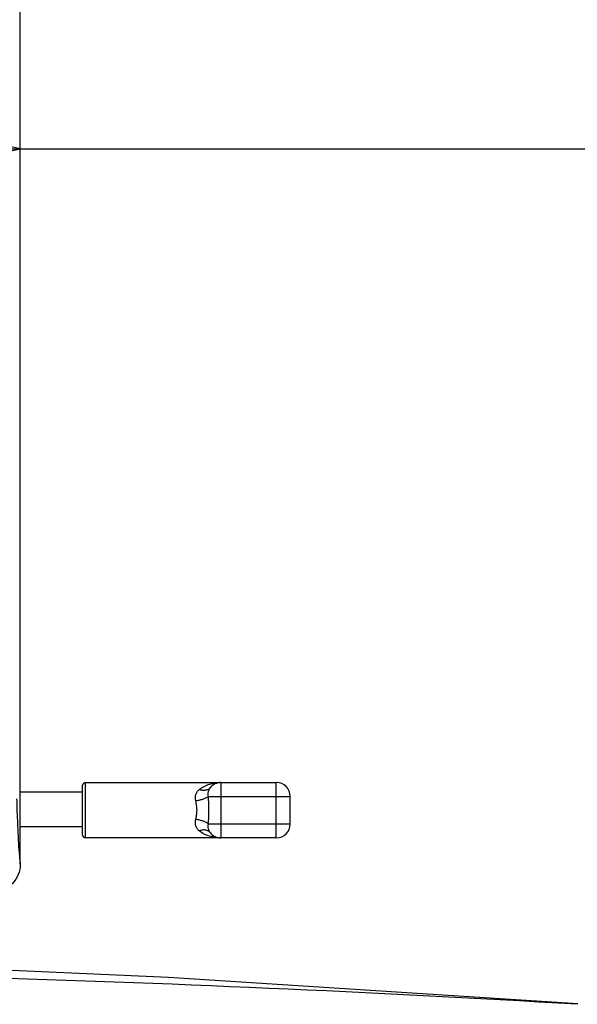
# Model space of a CAD drawing. Units: millimetres. Extents: x 3114 to 5127, y 591 to 1881.
# Drawn here: x 4077 to 4117, y 1146 to 1217 of the extents above; entities that cross this region are included whole.
import ezdxf

# ---------------------------------------------------------------- set-up
doc = ezdxf.new("R2010")
doc.units = ezdxf.units.MM
doc.header["$LTSCALE"] = 16.335
doc.header["$PDMODE"] = 3
doc.header["$PDSIZE"] = 0.3125
doc.layers.get('0').update_dxf_attribs({"linetype": 'CONTINUOUS'})
doc.layers.get('Defpoints').update_dxf_attribs({"linetype": 'CONTINUOUS'})
doc.styles.get("Standard").update_dxf_attribs({"font": 'SimSun.ttf', "width": 0.8})
doc.dimstyles.new('DIMSTYLE_1', dxfattribs={"dimscale": 2, "dimtxt": 8, "dimasz": 3.5, "dimexe": 0.18, "dimexo": 0.0625, "dimgap": 0.09, "dimtad": 1, "dimdsep": 46, "dimtxsty": 'Standard', "dimblk": 'CLOSED', "dimcen": 0.09, "dimadec": 0, "dimazin": 0, "dimtp": 0.01, "dimtm": 0.01, "dimtfac": 1, "dimtofl": 0, "dimtmove": 0, "dimatfit": 3, "dimldrblk": 'CLOSED', "dimfxl": 1, "dimtolj": 1, "dimarcsym": 0})

# ---------------------------------------------------------------- blocks, each defined once
blk = doc.blocks.new('_CLOSED')
at = {"color": 0, "linetype": 'ByBlock'}
for p, q in [((0, 0), (-1, 0.214)), ((-1, 0.214), (-1, -0.214)), ((-1, -0.214), (0, 0)), ((-1, 0), (0, 0))]:
    blk.add_line(p, q, dxfattribs=at)
blk = doc.blocks.new('*D8')
at = {"color": 0, "linetype": 'Continuous', "lineweight": -2, "transparency": 16777216}
for p, q in [((3978.645, 1156.057), (3978.645, 1208.006)), ((4076.645, 1156.057), (4076.645, 1208.006)), ((3985.645, 1207.646), (4069.645, 1207.646)), ((4076.645, 1207.646), (4222.316, 1207.646))]:
    blk.add_line(p, q, dxfattribs=at)
at = {"layer": 'Defpoints', "color": 0, "linetype": 'Continuous', "transparency": 16777216}
for p in [(4076.645, 1207.646), (3978.645, 1155.932), (4076.645, 1155.932)]:
    blk.add_point(p, dxfattribs=at)
at = {"color": 0, "linetype": 'Continuous', "lineweight": -2, "transparency": 16777216, "xscale": 7, "yscale": 7, "zscale": 7, "rotation": 180}
blk.add_blockref('_CLOSED', (3978.645, 1207.646), dxfattribs=at)
at = {"color": 0, "linetype": 'Continuous', "lineweight": -2, "transparency": 16777216, "xscale": 7, "yscale": 7, "zscale": 7}
blk.add_blockref('_CLOSED', (4076.645, 1207.646), dxfattribs=at)
at = {"color": 0, "linetype": 'Continuous', "transparency": 16777216, "insert": (4160.625, 1217.692), "char_height": 16, "attachment_point": 5}
blk.add_mtext('\\A1;98mm [3.858in]', dxfattribs=at)

msp = doc.modelspace()

# ---------------------------------------------------------------- linework, layer by layer
at = {"color": 7, "linetype": 'Continuous'}
for p, q in [((4076.645, 1155.932), (4076.645, 1366.787)), ((4081.345, 1157.834), (4081.345, 1161.834)), ((4081.345, 1161.834), (4095.145, 1161.834)), ((4091.145, 1161.834), (4091.145, 1157.834)), ((4095.145, 1157.834), (4095.145, 1161.834)), ((4081.145, 1161.134), (4076.645, 1161.134)), ((4081.145, 1158.034), (4081.145, 1161.634)), ((4090.235, 1160.834), (4096.145, 1160.834)), ((4096.145, 1158.834), (4096.145, 1160.834)), ((4096.145, 1158.834), (4090.235, 1158.834)), ((4095.145, 1157.834), (4081.345, 1157.834))]:
    msp.add_line(p, q, dxfattribs=at)
at = {"color": 3, "linetype": 'Continuous'}
msp.add_line((4081.145, 1158.634), (4076.645, 1158.634), dxfattribs=at)
at = {"color": 7, "linetype": 'Continuous'}
msp.add_lwpolyline([(4116.942, 1145.845), (4087.362, 1147.742), (4072.227, 1148.42)], dxfattribs=at)
for centre, radius, start, end in [((4081.345, 1161.634), 0.2, 90, 180), ((4091.145, 1160.834), 1, 90, 141.82729), ((4095.145, 1160.834), 1, 0, 90), ((4091.145, 1158.834), 1, 218.17271, 270), ((4095.145, 1158.834), 1, 270, 0), ((4081.345, 1158.034), 0.2, 180, 270), ((4028.306, -349.175), 1497.599, 86.608835, 90.025287)]:
    msp.add_arc(centre, radius, start, end, dxfattribs=at)
for points, knots in [([(4089.573, 1161.325), (4089.682, 1161.417), (4089.923, 1161.572), (4090.318, 1161.727), (4090.728, 1161.815), (4091.006, 1161.834), (4091.145, 1161.834)], [0, 0, 0, 0, 0.254521, 0.50471, 0.752787, 1, 1, 1, 1]), ([(4089.325, 1160.501), (4089.306, 1160.58), (4089.286, 1160.739), (4089.316, 1160.935), (4089.371, 1161.074), (4089.444, 1161.199), (4089.518, 1161.279), (4089.573, 1161.325)], [0, 0, 0, 0, 0.269994, 0.522908, 0.64429, 0.763469, 1, 1, 1, 1]), ([(4090.359, 1161.452), (4090.34, 1161.429), (4090.298, 1161.385), (4090.22, 1161.332), (4090.131, 1161.294), (4090.031, 1161.27), (4089.923, 1161.261), (4089.768, 1161.269), (4089.65, 1161.298), (4089.573, 1161.325)], [0, 0, 0, 0, 0.106509, 0.215599, 0.329262, 0.449153, 0.576179, 0.710644, 1, 1, 1, 1]), ([(4090.235, 1160.834), (4090.226, 1160.893), (4090.216, 1161.008), (4090.231, 1161.175), (4090.277, 1161.326), (4090.329, 1161.414), (4090.359, 1161.452)], [0, 0, 0, 0, 0.274771, 0.5324, 0.772509, 1, 1, 1, 1]), ([(4076.377, 1160.658), (4076.395, 1160.054), (4076.431, 1158.987), (4076.495, 1157.597), (4076.552, 1156.7), (4076.604, 1156.192), (4076.63, 1156.007), (4076.645, 1155.932)], [0, 0, 0, 0, 0.382668, 0.676547, 0.881792, 0.951617, 1, 1, 1, 1]), ([(4090.235, 1160.834), (4090.214, 1160.815), (4090.166, 1160.777), (4090.082, 1160.727), (4089.982, 1160.678), (4089.825, 1160.615), (4089.605, 1160.55), (4089.421, 1160.515), (4089.325, 1160.501)], [0, 0, 0, 0, 0.086099, 0.186666, 0.300577, 0.426253, 0.703994, 1, 1, 1, 1]), ([(4089.325, 1159.168), (4089.351, 1159.275), (4089.384, 1159.44), (4089.409, 1159.663), (4089.415, 1159.834), (4089.409, 1160.006), (4089.384, 1160.229), (4089.351, 1160.393), (4089.325, 1160.501)], [0, 0, 0, 0, 0.246463, 0.372773, 0.5, 0.627227, 0.753537, 1, 1, 1, 1]), ([(4090.235, 1158.834), (4090.248, 1159), (4090.271, 1159.333), (4090.283, 1159.834), (4090.271, 1160.336), (4090.248, 1160.669), (4090.235, 1160.834)], [0, 0, 0, 0, 0.249078, 0.5, 0.750922, 1, 1, 1, 1]), ([(4089.573, 1158.344), (4089.518, 1158.39), (4089.444, 1158.47), (4089.371, 1158.595), (4089.316, 1158.734), (4089.286, 1158.93), (4089.306, 1159.088), (4089.325, 1159.168)], [0, 0, 0, 0, 0.236531, 0.35571, 0.477092, 0.730006, 1, 1, 1, 1]), ([(4090.235, 1158.834), (4090.214, 1158.854), (4090.166, 1158.891), (4090.082, 1158.942), (4089.982, 1158.991), (4089.825, 1159.054), (4089.605, 1159.119), (4089.421, 1159.154), (4089.325, 1159.168)], [0, 0, 0, 0, 0.086099, 0.186666, 0.300577, 0.426253, 0.703994, 1, 1, 1, 1]), ([(4090.359, 1158.216), (4090.34, 1158.24), (4090.298, 1158.284), (4090.22, 1158.337), (4090.131, 1158.375), (4090.031, 1158.399), (4089.923, 1158.408), (4089.768, 1158.399), (4089.65, 1158.371), (4089.573, 1158.344)], [0, 0, 0, 0, 0.106509, 0.215598, 0.329262, 0.449153, 0.576179, 0.710643, 1, 1, 1, 1]), ([(4091.145, 1157.834), (4091.006, 1157.834), (4090.728, 1157.854), (4090.318, 1157.942), (4089.923, 1158.097), (4089.682, 1158.251), (4089.573, 1158.344)], [0, 0, 0, 0, 0.247212, 0.495286, 0.745475, 1, 1, 1, 1]), ([(4090.359, 1158.216), (4090.329, 1158.255), (4090.277, 1158.343), (4090.231, 1158.494), (4090.216, 1158.661), (4090.226, 1158.776), (4090.235, 1158.834)], [0, 0, 0, 0, 0.227492, 0.4676, 0.725229, 1, 1, 1, 1]), ([(4076.645, 1155.932), (4076.645, 1155.678), (4076.547, 1155.164), (4076.123, 1154.508), (4075.485, 1154.057), (4074.974, 1153.939), (4074.72, 1153.929)], [0, 0, 0, 0, 0.250041, 0.500014, 0.749981, 1, 1, 1, 1])]:
    msp.add_open_spline(points, degree=3, knots=knots, dxfattribs=at)

# ---------------------------------------------------------------- dimensions: what is measured, and where the dimension line sits
at = {"color": 3, "linetype": 'Continuous'}
dim = msp.add_linear_dim(base=(4076.645, 1207.646), p1=(3978.645, 1155.932), p2=(4076.645, 1155.932), dimstyle='DIMSTYLE_1', override={"dimpost": 'mm'}, dxfattribs=at)
dim.commit()
dim.dimension.update_dxf_attribs({"geometry": '*D8', "text_midpoint": (4160.625, 1207.646), "dimtype": 160})

doc.saveas('drawing.dxf')
